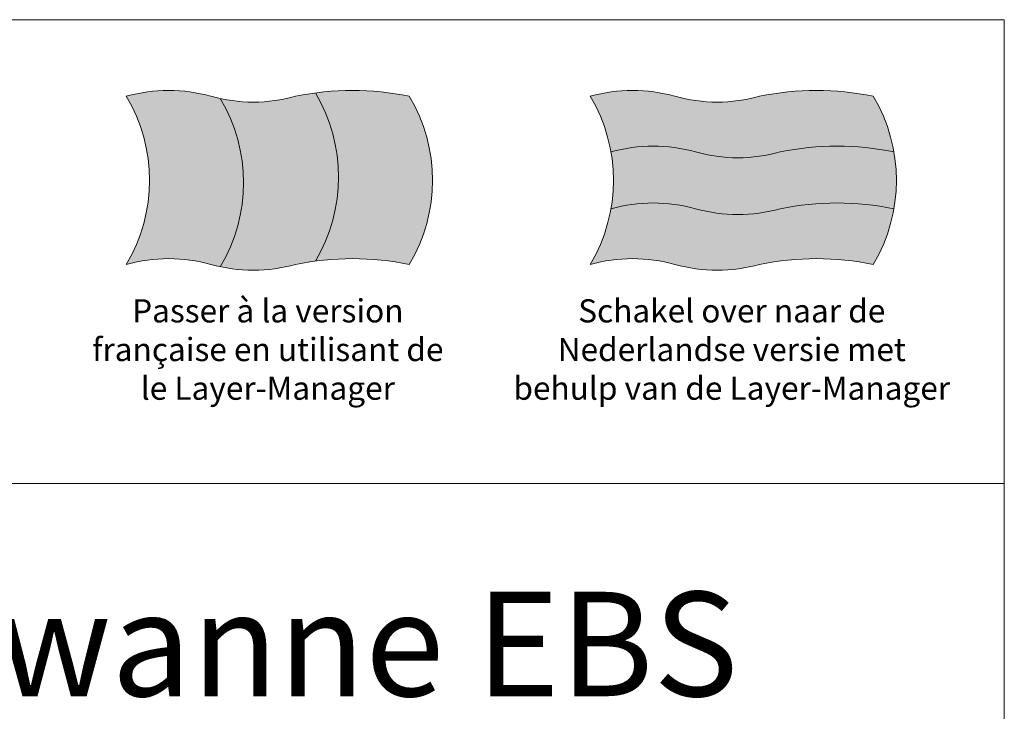
# Model space of a CAD drawing. Units: millimetres. Extents: x 0 to 17500, y 4786 to 47586.
# Drawn here: x 9011 to 17500, y 41622 to 47586 of the extents above; entities that cross this region are included whole.
import ezdxf

# ---------------------------------------------------------------- set-up
doc = ezdxf.new("R2010")
doc.units = ezdxf.units.MM
doc.header["$LTSCALE"] = 2
doc.linetypes.add('AUSGEZOGEN', pattern=[0])
doc.layers.add('A_HILFSLINIEN', color=7, linetype='Continuous', lineweight=13)
doc.layers.add('A_TEXT', color=7, linetype='Continuous', lineweight=20)
doc.styles.add('ARIAL', font='arial.ttf')

# ---------------------------------------------------------------- blocks, each defined once
blk = doc.blocks.new('flagge_fr')
at = {"layer": 'A_HILFSLINIEN', "ltscale": 2, "true_color": 0x0000a3}
h = blk.add_hatch(color=174, dxfattribs=at)
h.dxf.hatch_style = 1
h.paths.add_polyline_path([(405, 715.1, -0.015181), (365, 725, 0.136986), (0, 725, -0.275862), (0, 0, -0.136986), (365, 0, 0.015181), (405, -9.9, 0.275862)])
at = {"layer": 'A_HILFSLINIEN', "ltscale": 2, "true_color": 0xededed}
h = blk.add_hatch(color=7, dxfattribs=at)
h.dxf.hatch_style = 1
h.paths.add_polyline_path([(405, -9.9, 0.121552), (730, 0, -0.017774), (815, 14.4, 0.275862), (815, 739.4, 0.017774), (730, 725, -0.121552), (405, 715.1, -0.275862)])
at = {"layer": 'A_HILFSLINIEN', "ltscale": 2, "true_color": 0xc70000}
h = blk.add_hatch(color=12, dxfattribs=at)
h.dxf.hatch_style = 1
h.paths.add_polyline_path([(1220, 725, 0.084114), (815, 739.4, -0.275862), (815, 14.4, -0.084114), (1220, 0, 0.275862)])
at = {"layer": 'A_HILFSLINIEN', "ltscale": 2}
blk.add_lwpolyline([(0, 0, -0.136986), (365, 0, 0.136986), (730, 0, -0.102041), (1220, 0, 0.275862), (1220, 725, 0.102041), (730, 725, -0.136986), (365, 725, 0.136986), (0, 725, -0.275862)], format="xyb", close=True, dxfattribs=at)
for points in [[(815, 14.4, 0.275862), (815, 739.4, -19.002759)], [(405, -9.9, 0.275862), (405, 715.1, -19.002759)]]:
    blk.add_lwpolyline(points, format="xyb", dxfattribs=at)
blk = doc.blocks.new('flagge_nl')
at = {"layer": 'A_HILFSLINIEN', "ltscale": 2, "true_color": 0xc70000}
h = blk.add_hatch(color=12, dxfattribs=at)
h.dxf.hatch_style = 1
h.paths.add_polyline_path([(730, 725, -0.136986), (365, 725, 0.136986), (0, 725, -0.091302), (89.3, 485, -0.136986), (454.3, 485, 0.136986), (819.3, 485, -0.102041), (1309.3, 485, 0.091302), (1220, 725, 0.102041)])
at = {"layer": 'A_HILFSLINIEN', "ltscale": 2, "true_color": 0xededed}
h = blk.add_hatch(color=7, dxfattribs=at)
h.dxf.hatch_style = 1
h.paths.add_polyline_path([(454.3, 485, 0.136986), (89.3, 485, -0.08729), (89.3, 240, -0.136986), (454.3, 240, 0.136986), (819.3, 240, -0.102041), (1309.3, 240, 0.08729), (1309.3, 485, 0.102041), (819.3, 485, -0.136986)])
at = {"layer": 'A_HILFSLINIEN', "ltscale": 2, "true_color": 0x0000a3}
h = blk.add_hatch(color=174, dxfattribs=at)
h.dxf.hatch_style = 1
h.paths.add_polyline_path([(819.3, 240, -0.136986), (454.3, 240, 0.136986), (89.3, 240, -0.091302), (0, 0, -0.136986), (365, 0, 0.136986), (730, 0, -0.102041), (1220, 0, 0.091302), (1309.3, 240, 0.102041)])
at = {"layer": 'A_HILFSLINIEN', "ltscale": 2}
blk.add_lwpolyline([(0, 0, -0.136986), (365, 0, 0.136986), (730, 0, -0.102041), (1220, 0, 0.275862), (1220, 725, 0.102041), (730, 725, -0.136986), (365, 725, 0.136986), (0, 725, -0.275862)], format="xyb", close=True, dxfattribs=at)
for points in [[(89.3, 485, -0.136986), (454.3, 485, 0.136986), (819.3, 485, -0.102041), (1309.3, 485, -5.105727)], [(89.3, 240, -0.136986), (454.3, 240, 0.136986), (819.3, 240, -0.102041), (1309.3, 240, -5.105727)]]:
    blk.add_lwpolyline(points, format="xyb", dxfattribs=at)

msp = doc.modelspace()

# ---------------------------------------------------------------- linework, layer by layer
at = {"layer": 'A_HILFSLINIEN', "color": 8, "ltscale": 2}
for points in [[(0, 43585.6), (0, 47585.6), (17500, 47585.6), (17500, 43585.6)], [(0, 40585.6), (0, 43585.6), (17500, 43585.6), (17500, 40585.6)]]:
    msp.add_lwpolyline(points, close=True, dxfattribs=at)

# ---------------------------------------------------------------- block references
at = {"layer": 'A_HILFSLINIEN', "xscale": 2, "yscale": 2, "zscale": 2}
for name, p in [('flagge_fr', (9930, 45475.1)), ('flagge_nl', (13930, 45475.1))]:
    msp.add_blockref(name, p, dxfattribs=at)

# ---------------------------------------------------------------- texts
at = {"layer": 'A_HILFSLINIEN', "color": 242, "linetype": 'AUSGEZOGEN', "lineweight": 15, "char_height": 200, "attachment_point": 2, "style": 'ARIAL'}
for s, width, insert in [('Passer à la version française en utilisant de le Layer-Manager', 3068.685, (11150, 45175.1)), ('Schakel over naar de Nederlandse versie met behulp van de Layer-Manager', 3816.556, (15150, 45175.1))]:
    msp.add_mtext_dynamic_manual_height_columns(s, width=width, gutter_width=175, heights=[0], dxfattribs=dict(at, insert=insert))
at = {"layer": 'A_TEXT', "color": 7, "linetype": 'AUSGEZOGEN', "lineweight": 15, "insert": (8750, 42085.6), "char_height": 900, "width": 17500, "attachment_point": 5, "line_spacing_factor": 0.963855, "style": 'ARIAL'}
msp.add_mtext('Einbaukühlwanne EBS', dxfattribs=at)

doc.saveas('drawing.dxf')
